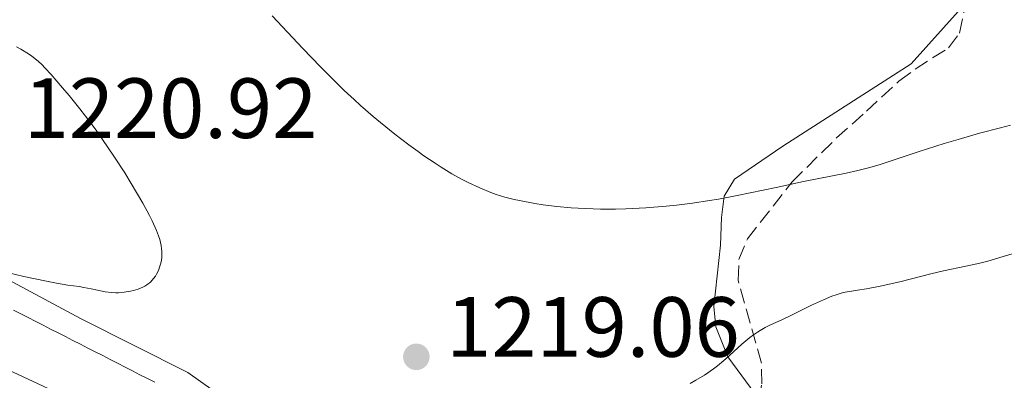
# Model space of a CAD drawing. Units: metres. Extents: x 658190 to 661647, y 4748760 to 4751152.
# Drawn here: x 659438 to 659554, y 4750325 to 4750368 of the extents above; entities that cross this region are included whole.
import ezdxf

# ---------------------------------------------------------------- set-up
doc = ezdxf.new("R2010")
doc.units = ezdxf.units.M
doc.header["$MEASUREMENT"] = 0
doc.linetypes.add('DGN Style 3', pattern=[2.435890702152634, 1.739921930109024, -0.6959687720436097])
for name, color, linetype, lineweight in [('Cota de punto acotado terreno', 7, 'Continuous', 0), ('Curva de nivel intermedia', 30, 'Continuous', 0), ('Límite de municipio', 7, 'Continuous', 0), ('Línea de cambio de uso (parcela vista)', 92, 'Continuous', 0), ('Línea de pista sin pavimentar', 7, 'Continuous', 0), ('Pista sin pavimentar', 9, 'Continuous', 0), ('Punto acotado terreno (símbolo)', 7, 'Continuous', 0), ('Zona arbolada', 92, 'DGN Style 3', 0)]:
    doc.layers.add(name, color=color, linetype=linetype, lineweight=lineweight)
doc.styles.add('Style-Arial', font='arial.ttf')

# ---------------------------------------------------------------- blocks, each defined once
blk = doc.blocks.new('5PATER')
at = {"layer": 'Punto acotado terreno (símbolo)', "linetype": 'Continuous', "lineweight": 0}
h = blk.add_hatch(color=51, dxfattribs=at)
edge = h.paths.add_edge_path()
edge.add_ellipse((0, 0), major_axis=(-0.1095731443231308, -0.1110710700762829), ratio=0.9994222409660317, start_angle=0, end_angle=360)

msp = doc.modelspace()

# ---------------------------------------------------------------- linework, layer by layer
at = {"layer": 'Curva de nivel intermedia', "color": 30, "linetype": 'Continuous', "lineweight": 0, "flags": 128}
for points, elevation in [([(659554.5199999998, 4750355.359999999), (659553.3500000008, 4750355.08), (659550.8899999999, 4750354.429999999), (659548.3799999999, 4750353.699999998), (659546.7500000002, 4750353.210000001), (659543.7999999998, 4750352.279999999), (659539.1200000016, 4750350.739999999), (659537.8699999999, 4750350.369999998), (659537.2400000019, 4750350.199999998), (659536.6000000003, 4750350.039999999), (659535.2400000015, 4750349.74), (659530.2300000001, 4750348.75), (659527.0400000005, 4750348.079999999), (659522.4699999995, 4750347.130000002), (659520.2600000012, 4750346.710000001), (659519.2100000007, 4750346.529999998), (659517.2100000002, 4750346.220000001), (659515.3300000003, 4750345.989999999), (659514.1200000012, 4750345.859999999), (659511.7400000007, 4750345.679999999), (659509.3700000015, 4750345.56), (659508.1900000012, 4750345.539999997), (659506.4200000009, 4750345.529999998), (659504.6799999997, 4750345.58), (659503.8100000003, 4750345.619999998), (659502.9600000009, 4750345.679999999), (659501.2900000013, 4750345.84), (659499.7000000019, 4750346.029999999), (659498.7099999995, 4750346.179999999), (659496.8900000001, 4750346.519999999), (659496.2900000011, 4750346.65), (659495.1800000002, 4750346.939999999), (659494.1699999999, 4750347.25), (659493.5300000006, 4750347.480000001), (659492.2499999999, 4750348.01), (659490.890000001, 4750348.640000001), (659490.1599999999, 4750349.020000001), (659488.9800000021, 4750349.670000001), (659487.7000000014, 4750350.449999998), (659487.0000000016, 4750350.899999999), (659485.6900000018, 4750351.789999999), (659485.0000000012, 4750352.279999999), (659483.9300000005, 4750353.059999999), (659482.2699999998, 4750354.329999999), (659480.5800000001, 4750355.689999999), (659479.7300000007, 4750356.4), (659478.2400000021, 4750357.699999999), (659477.490000001, 4750358.380000001), (659476.3399999999, 4750359.460000001), (659474.5200000005, 4750361.230000001), (659473.5500000004, 4750362.21), (659471.4600000004, 4750364.38), (659467.8700000008, 4750368.210000001)], 1215), ([(659446.620000001, 4750336.17), (659447.7499999997, 4750335.92), (659448.2800000017, 4750335.819999999), (659449.0300000004, 4750335.73), (659449.5199999999, 4750335.720000001), (659449.8399999996, 4750335.720000001), (659450.5200000014, 4750335.779999999), (659451.240000001, 4750335.890000001), (659451.620000001, 4750335.970000001), (659452.1700000009, 4750336.13), (659452.6900000017, 4750336.349999999), (659452.940000002, 4750336.480000001), (659453.1699999999, 4750336.630000001), (659453.5900000002, 4750336.970000001), (659453.9600000012, 4750337.369999998), (659454.1700000013, 4750337.67), (659454.300000001, 4750337.88), (659454.52, 4750338.329999999), (659454.7100000001, 4750338.820000002), (659454.7900000005, 4750339.08), (659454.8799999999, 4750339.480000001), (659454.9300000013, 4750339.909999999), (659454.9400000002, 4750340.140000001), (659454.9300000013, 4750340.609999999), (659454.9100000013, 4750340.859999999), (659454.8500000008, 4750341.239999999), (659454.680000001, 4750341.98), (659454.5500000013, 4750342.38), (659454.3099999999, 4750343.029999999), (659453.8099999992, 4750344.140000001), (659453.4900000019, 4750344.78), (659452.7000000007, 4750346.220000001), (659451.3500000006, 4750348.52), (659450.5700000004, 4750349.779999998), (659449.3000000009, 4750351.74), (659447.9700000009, 4750353.709999999), (659447.3000000004, 4750354.659999999), (659446.6299999999, 4750355.58), (659445.3100000012, 4750357.300000002), (659444.0700000006, 4750358.849999998), (659443.2900000005, 4750359.769999999), (659441.9400000004, 4750361.309999999), (659441.2100000017, 4750362.099999998), (659440.8699999999, 4750362.440000001), (659440.4000000004, 4750362.890000001), (659439.6700000018, 4750363.470000001), (659439.2800000005, 4750363.739999998), (659438.390000001, 4750364.289999999), (659437.8700000001, 4750364.579999999)], 1220), ([(659555.3899999993, 4750340.470000001), (659553.6900000006, 4750339.970000001), (659551.88, 4750339.429999999), (659550.9500000002, 4750339.189999999), (659549.3000000007, 4750338.850000001), (659546.6600000008, 4750338.3), (659545.17, 4750337.949999999), (659541.7200000011, 4750337.050000001), (659539.4500000002, 4750336.539999999), (659537.6200000017, 4750336.179999999), (659536.5900000014, 4750336), (659534.8900000004, 4750335.740000002), (659534.0900000002, 4750335.48), (659533.5700000017, 4750335.300000001), (659532.5800000015, 4750334.9), (659531.1900000012, 4750334.259999999), (659528.7500000005, 4750333.039999999), (659527.6799999997, 4750332.550000002), (659526.3699999999, 4750331.939999999), (659525.7400000019, 4750331.630000001), (659525.1400000006, 4750331.289999999), (659524.8299999998, 4750331.099999999), (659524.3800000006, 4750330.789999997), (659523.9300000013, 4750330.449999998), (659523.0199999993, 4750329.679999999), (659521.1399999997, 4750327.970000002), (659520.1600000006, 4750327.150000001), (659519.6599999999, 4750326.769999999), (659518.6299999994, 4750326.060000001), (659517.6200000015, 4750325.449999998), (659516.9500000009, 4750325.079999999)], 1220), ([(659436.7900000005, 4750338.099999999), (659438.7400000019, 4750337.63), (659441.4000000019, 4750337.06), (659442.5599999997, 4750336.839999998), (659443.9100000019, 4750336.619999999), (659445.2100000004, 4750336.439999999), (659445.7699999993, 4750336.34), (659446.620000001, 4750336.17)], 1220)]:
    msp.add_lwpolyline(points, dxfattribs=dict(at, elevation=elevation))
at = {"layer": 'Límite de municipio', "color": 7, "linetype": 'Continuous', "lineweight": 0}
msp.add_polyline3d([(659454.1090909097, 4750325.209090908, 1219.116731590289), (659453.2354545462, 4750325.655454544, 1219.083324891864), (659452.3618181825, 4750326.101818181, 1219.043613636754), (659451.488181819, 4750326.548181818, 1219.131877881061), (659450.6145454554, 4750326.994545455, 1219.23880623388), (659449.7409090918, 4750327.44090909, 1219.307829221134), (659448.8672727282, 4750327.887272727, 1219.316334216934), (659447.9936363646, 4750328.333636363, 1219.234282358832), (659447.120000001, 4750328.779999999, 1219.171163963312), (659446.2463636376, 4750329.226363636, 1219.20763136225), (659445.3727272738, 4750329.672727272, 1219.290442357862), (659444.4990909104, 4750330.119090908, 1219.441825708182), (659443.6254545468, 4750330.565454545, 1219.614017723595), (659442.7518181831, 4750331.011818181, 1219.671260163828), (659441.8781818196, 4750331.458181819, 1219.63374837639), (659441.0045454559, 4750331.904545454, 1219.644185248219), (659440.1309090924, 4750332.350909091, 1219.677902127968), (659439.2572727288, 4750332.797272728, 1219.636225152494), (659438.3836363653, 4750333.243636363, 1219.595393794256), (659437.5100000016, 4750333.689999999, 1219.587920095291)], dxfattribs=at)
at = {"layer": 'Línea de cambio de uso (parcela vista)', "color": 92, "linetype": 'Continuous', "lineweight": 0}
for points in [[(659485.5800000001, 4750310, 1217.960000000006), (659484.4000000004, 4750309.980000001, 1218.199999999997), (659481.9800000006, 4750310.560000001, 1218.520000000004), (659479.8099999997, 4750311.49, 1218.679999999993), (659469.3300000001, 4750318.289999999, 1218.649999999994), (659457.9699999997, 4750326.369999999, 1219.160000000003), (659445.3899999997, 4750332.689999999, 1218.919999999998), (659429.9900000002, 4750340.939999999, 1219.630000000005), (659419.6600000003, 4750347.970000001, 1220.089999999997), (659413.5700000003, 4750351.600000001, 1220.070000000007), (659404.54, 4750355.890000001, 1219.869999999995), (659381.1600000003, 4750365.33, 1219.080000000002), (659362.8700000001, 4750374.460000001, 1218.919999999998), (659349.0700000003, 4750382.350000001, 1218.199999999997), (659335.1600000003, 4750387.939999999, 1217.75), (659330.0700000003, 4750390.539999999, 1217.600000000006), (659325.9100000003, 4750393.24, 1217.490000000005), (659324.0199999996, 4750394.869999999, 1217.259999999995), (659318.9000000004, 4750400.289999999, 1216.089999999997), (659311.5499999998, 4750405.210000001, 1216.259999999995), (659299.7000000002, 4750412.4, 1215.699999999997), (659291.2999999998, 4750418.630000001, 1215.699999999997), (659280.7300000006, 4750426.33, 1214.550000000003), (659272.9000000004, 4750431.34, 1214.539999999994)], [(659551.4790000003, 4750386.084000001, 1208.333899999998), (659550.2199999997, 4750379.970000001, 1209.559999999998), (659549.8700000001, 4750375.050000001, 1210.410000000003), (659548.75, 4750369.109999999, 1211.050000000003), (659542.8799999999, 4750362.59, 1211.710000000006), (659527.8300000001, 4750352.91, 1212.720000000001), (659522.1500000004, 4750349.050000001, 1214.149999999994), (659520.9400000004, 4750347.050000001, 1214.789999999994), (659520.6200000001, 4750344.560000001, 1215.440000000002), (659520.5, 4750341.300000001, 1216.300000000003), (659519.7100000001, 4750334.100000001, 1218.580000000002), (659519.9400000004, 4750331.720000001, 1219.289999999994), (659521.3700000001, 4750328.180000001, 1220.039999999994), (659525.0641999999, 4750323.135299999, 1220.504499999996)]]:
    msp.add_polyline3d(points, dxfattribs=at)
at = {"layer": 'Línea de pista sin pavimentar', "color": 7, "linetype": 'Continuous', "lineweight": 0}
msp.add_polyline3d([(659539.1299999984, 4750249.240000002, 1216.669999999998), (659514.4200000007, 4750275.050000001, 1217.320000000007), (659495.4999999999, 4750292.36, 1217.199999999998), (659487.0699999987, 4750299.24, 1217.320000000007), (659478.1499999983, 4750305.430000001, 1217.320000000007), (659463.0399999983, 4750314.480000002, 1217.440000000003), (659419.6199999999, 4750334.740000002, 1218.630000000005), (659412.0399999982, 4750337.680000001, 1218.270000000004), (659403.0799999973, 4750340.689999999, 1218.39), (659394.7100000011, 4750342.550000002, 1218.440000000003)], dxfattribs=at)
at = {"layer": 'Pista sin pavimentar', "color": 9, "linetype": 'Continuous', "lineweight": 0}
msp.add_polyline3d([(659419.6200000005, 4750334.740000002, 1218.630000000005), (659463.0399999988, 4750314.480000001, 1217.440000000002), (659478.1499999987, 4750305.429999999, 1217.320000000007), (659487.0699999993, 4750299.239999999, 1217.320000000007), (659495.5000000005, 4750292.359999999, 1217.199999999997), (659514.4200000011, 4750275.050000001, 1217.320000000007), (659539.1299999988, 4750249.240000002, 1216.669999999998), (659541.9400000006, 4750246.300000002, 1216.600000000006), (659542.000000001, 4750246.230000001, 1216.600000000006), (659548.4099999993, 4750238.890000001, 1216.490000000005), (659556.9600000011, 4750230.81, 1216.130000000005), (659563.8999999991, 4750224.689999999, 1215.289999999994), (659571.4200000028, 4750219.079999999, 1214.820000000007), (659591.5199999993, 4750207.630000001, 1214.100000000006), (659601.5199999994, 4750201.96, 1213.389999999999), (659615.2600000014, 4750192.290000001, 1212.789999999994), (659630.9299999999, 4750179.190000001, 1211.960000000006), (659637.3799999985, 4750172.86, 1211.839999999997), (659651.760000002, 4750159.74, 1211.360000000001), (659668.8400000008, 4750145.470000001, 1211.479999999996)], dxfattribs=at)
at = {"layer": 'Zona arbolada', "color": 92, "linetype": 'DGN Style 3', "lineweight": 0}
for points in [[(659525.0641999999, 4750323.135299999, 1226.5962), (659525.3499999996, 4750325.02, 1226.229999999996), (659525.2999999998, 4750327.449999999, 1225.720000000001), (659522.5599999997, 4750337.180000001, 1223.529999999999), (659522.6600000003, 4750339.609999999, 1222.990000000005), (659523.6500000004, 4750342.039999999, 1222.470000000001), (659528.8899999997, 4750348.710000001, 1220.809999999998), (659534.1200000001, 4750353.880000001, 1219.5), (659537.6200000001, 4750357.02, 1219.160000000003), (659541.4299999997, 4750360.529999999, 1219.550000000003), (659543.3399999999, 4750361.949999999, 1220.289999999994), (659547.2699999996, 4750364.449999999, 1222.850000000006), (659548.5300000003, 4750366.17, 1224.039999999994), (659551.54, 4750379.380000001, 1228.949999999997), (659551.5, 4750381.939999999, 1228.949999999997), (659551.4790000003, 4750386.084000001, 1227.410000000003)], [(659525.3499999996, 4750325.02, 1226.229999999996), (659525.2999999998, 4750327.449999999, 1225.720000000001), (659522.5599999997, 4750337.180000001, 1223.529999999999), (659522.6600000003, 4750339.609999999, 1222.990000000005), (659523.6500000004, 4750342.039999999, 1222.470000000001), (659528.8899999997, 4750348.710000001, 1220.809999999998), (659534.1200000001, 4750353.880000001, 1219.5), (659537.6200000001, 4750357.02, 1219.160000000003), (659541.4299999997, 4750360.529999999, 1219.550000000003), (659543.3399999999, 4750361.949999999, 1220.289999999994), (659547.2699999996, 4750364.449999999, 1222.850000000006), (659548.5300000003, 4750366.17, 1224.039999999994), (659551.54, 4750379.380000001, 1228.949999999997)]]:
    msp.add_polyline3d(points, dxfattribs=at)

# ---------------------------------------------------------------- block references
at = {"layer": 'Punto acotado terreno (símbolo)', "color": 7, "linetype": 'Continuous', "lineweight": 0, "xscale": 10, "yscale": 10, "zscale": 10}
msp.add_blockref('5PATER', (659484.8, 4750328.199999999, 1219.059999999998), dxfattribs=at)

# ---------------------------------------------------------------- texts
at = {"layer": 'Cota de punto acotado terreno', "color": 7, "linetype": 'Continuous', "lineweight": 0, "style": 'Style-Arial'}
for s, p in [('1220.92', (659438.7199999979, 4750353.87, 1220.919999999998)), ('1219.06', (659488.3000000007, 4750328.199999998, 1219.059999999998))]:
    msp.add_text(s, height=7.000000000000002, dxfattribs=at).set_placement(p)

doc.saveas('drawing.dxf')
